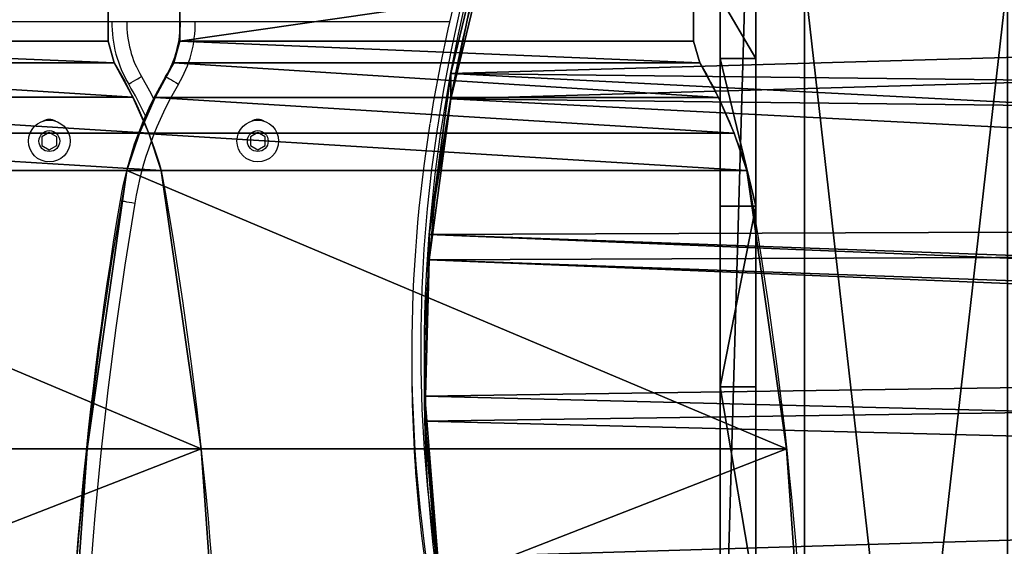
# Model space of a CAD drawing. Units: centimetres. Extents: x -278 to 333, y -276 to 275.
# Drawn here: x -93 to -60, y 85 to 103 of the extents above; entities that cross this region are included whole.
import ezdxf

# ---------------------------------------------------------------- set-up
doc = ezdxf.new("R2010")
doc.units = ezdxf.units.CM
doc.header["$LTSCALE"] = 2.54
doc.layers.get('0').update_dxf_attribs({"true_color": 0xff5454})
doc.layers.add('VP-EQ', color=7, linetype='Continuous', true_color=0x8a3492)

# ---------------------------------------------------------------- blocks, each defined once
blk = doc.blocks.new('Grupuj_57')
at = {"color": 0}
for p, q in [((0, 5.997, 2.1), (0, 66.077, 2.1)), ((0, 5.997, 2.1), (0, 66.077, 2.1)), ((0, 5.997), (0, 66.077)), ((0, 5.997), (0, 66.077))]:
    blk.add_line(p, q, dxfattribs=at)
mesh = blk.add_polyface(dxfattribs=at)
corners = [(72.96, 5.997, 2.1), (66.671, 66.077, 2.1), (66.671, 5.997, 2.1), (72.96, 66.077, 2.1), (66.671, 0, 2.1), (6.817, 5.997, 2.1), (6.817, 0, 2.1), (6.817, 66.077, 2.1), (6.817, 72.661, 2.1), (66.671, 72.661, 2.1), (0, 66.077, 2.1), (0, 5.997, 2.1)]
mesh.append_faces([[corners[k] for k in face] for face in [(1, 0, 3), (4, 5, 6), (5, 10, 11)]], dxfattribs={"vtx0": -1, "color": 0})
mesh.append_faces([[corners[k] for k in face] for face in [(0, 1, 2), (7, 4, 8), (8, 4, 9), (9, 2, 1), (10, 5, 7)]], dxfattribs={"vtx0": -1, "vtx1": -1, "color": 0})
mesh.append_faces([[corners[k] for k in face] for face in [(5, 4, 7)]], dxfattribs={"vtx0": -1, "vtx1": -1, "vtx2": -1, "color": 0})
mesh.append_faces([[corners[k] for k in face] for face in [(9, 4, 2)]], dxfattribs={"vtx0": -1, "vtx2": -1, "color": 0})
mesh = blk.add_polyface(dxfattribs=at)
corners = [(72.96, 66.077), (66.671, 5.997), (66.671, 66.077), (72.96, 5.997), (66.671, 72.661), (6.817, 66.077), (6.817, 72.661), (6.817, 5.997), (6.817, 0), (66.671, 0), (0, 5.997), (0, 66.077)]
mesh.append_faces([[corners[k] for k in face] for face in [(1, 0, 3), (4, 5, 6), (5, 10, 11)]], dxfattribs={"vtx0": -1, "color": 0})
mesh.append_faces([[corners[k] for k in face] for face in [(0, 1, 2), (7, 4, 8), (8, 4, 9), (9, 2, 1), (10, 5, 7)]], dxfattribs={"vtx0": -1, "vtx1": -1, "color": 0})
mesh.append_faces([[corners[k] for k in face] for face in [(5, 4, 7)]], dxfattribs={"vtx0": -1, "vtx1": -1, "vtx2": -1, "color": 0})
mesh.append_faces([[corners[k] for k in face] for face in [(9, 4, 2)]], dxfattribs={"vtx0": -1, "vtx2": -1, "color": 0})
at = {"color": 28, "true_color": 0x301b02}
mesh = blk.add_polyface(dxfattribs=at)
corners = [(0, 66.077, 2.1), (0, 5.997), (0, 5.997, 2.1), (0, 66.077)]
mesh.append_faces([[corners[k] for k in face] for face in [(0, 1, 2), (1, 0, 3)]], dxfattribs={"vtx0": -1, "color": 28})
blk = doc.blocks.new('3DGeom_807_Defintion')
at = {"color": 18, "true_color": 0x020202}
blk.add_blockref('Grupuj_57', (0, 0.003), dxfattribs=at)
blk = doc.blocks.new('Grupuj_51')
at = {"color": 18, "true_color": 0x010101}
for p, q in [((28.847, 98.14), (28.847, 98.14, 1.2)), ((28.847, 98.14), (28.847, 98.14, 1.2)), ((36.513, 97.994), (36.513, 97.994, 1.2)), ((36.513, 97.994), (36.513, 97.994, 1.2)), ((44.146, 97.275), (44.146, 97.275, 1.2)), ((44.146, 97.275), (44.146, 97.275, 1.2))]:
    blk.add_line(p, q, dxfattribs=at)
at = {"color": 18, "true_color": 0x010101, "extrusion": (1.96373e-14, 1.76513e-13, -1)}
blk.add_arc((-30.726, -4.341), 102.499, 76.08792, 110.38448, dxfattribs=at)
blk.add_arc((-30.726, -4.341), 102.499, 76.08792, 110.38448, dxfattribs=at)
blk.add_arc((-30.726, -4.341), 102.499, 76.08792, 110.38448, dxfattribs=at)
blk.add_arc((-30.726, -4.341), 102.499, 76.08792, 110.38448, dxfattribs=at)
blk.add_arc((-30.726, -4.341), 102.499, 76.08792, 110.38448, dxfattribs=at)
blk.add_arc((-30.726, -4.341), 102.499, 76.08792, 110.38448, dxfattribs=at)
blk.add_arc((-30.726, -4.341), 102.499, 76.08792, 110.38448, dxfattribs=at)
blk.add_arc((-30.726, -4.341), 102.499, 76.08792, 110.38448, dxfattribs=at)
at = {"color": 18, "true_color": 0x010101, "extrusion": (1.96585e-14, 1.76427e-13, -1)}
blk.add_arc((-30.726, -4.341, -1.2), 102.499, 76.08792, 110.38448, dxfattribs=at)
blk.add_arc((-30.726, -4.341, -1.2), 102.499, 76.08792, 110.38448, dxfattribs=at)
blk.add_arc((-30.726, -4.341, -1.2), 102.499, 76.08792, 110.38448, dxfattribs=at)
blk.add_arc((-30.726, -4.341, -1.2), 102.499, 76.08792, 110.38448, dxfattribs=at)
blk.add_arc((-30.726, -4.341, -1.2), 102.499, 76.08792, 110.38448, dxfattribs=at)
blk.add_arc((-30.726, -4.341, -1.2), 102.499, 76.08792, 110.38448, dxfattribs=at)
blk.add_arc((-30.726, -4.341, -1.2), 102.499, 76.08792, 110.38448, dxfattribs=at)
blk.add_arc((-30.726, -4.341, -1.2), 102.499, 76.08792, 110.38448, dxfattribs=at)
at = {"color": 0, "extrusion": (1.96585e-14, 1.76427e-13, -1)}
blk.add_arc((-30.726, -4.341, -1.2), 102.499, 76.08792, 110.38448, dxfattribs=at)
at = {"color": 0, "extrusion": (1.96373e-14, 1.76513e-13, -1)}
blk.add_arc((-30.726, -4.341), 102.499, 76.08792, 110.38448, dxfattribs=at)
at = {"color": 0}
mesh = blk.add_polyface(dxfattribs=at)
corners = [(0.988, 49.042, 1.2), (0.792, 87.783, 1.2), (0, 70.663, 1.2), (0.797, 87.797, 1.2), (0.981, 88.731, 1.2), (1.253, 89.643, 1.2), (1.099, 48.403, 1.2), (1.368, 47.813, 1.2), (1.613, 90.525, 1.2), (1.776, 47.309, 1.2), (2.056, 91.368, 1.2), (2.298, 46.924, 1.2), (2.578, 92.165, 1.2), (2.9, 46.683, 1.2), (3.174, 92.907, 1.2), (3.544, 46.6, 1.2), (3.84, 93.589, 1.2), (6.195, 46.6, 1.2), (4.567, 94.203, 1.2), (5.351, 94.744, 1.2), (6.082, 95.151, 1.2), (6.195, 48.977, 1.2), (7.694, 3.235, 1.2), (7.479, 48.977, 1.2), (7.479, 4.074, 1.2), (70.843, 8.954, 1.2), (70.208, 48.952, 1.2), (69.312, 7.657, 1.2), (70.671, 39.257, 1.2), (72.056, 29.651, 1.2), (72.149, 10.477, 1.2), (74.351, 20.221, 1.2), (73.193, 12.19, 1.2), (73.22, 12.238, 1.2), (73.862, 13.747, 1.2), (74.301, 15.328, 1.2), (74.53, 16.952, 1.2), (74.547, 18.592, 1.2), (13.589, 96.715, 1.2), (8.233, 2.556, 1.2), (9.002, 2.157, 1.2), (14.417, 1.216, 1.2), (21.191, 97.713, 1.2), (19.872, 0.542, 1.2), (25.354, 0.136, 1.2), (28.847, 98.14, 1.2), (30.848, 0.006, 1.2), (36.513, 97.994, 1.2), (31.543, 0.006, 1.2), (37.072, 0.17, 1.2), (44.146, 97.275, 1.2), (42.586, 0.612, 1.2), (48.072, 1.325, 1.2), (51.705, 95.988, 1.2), (53.516, 2.309, 1.2), (59.146, 94.139, 1.2), (67.594, 6.619, 1.2), (66.422, 91.72, 1.2), (68.785, 90.485, 1.2), (70.841, 88.787, 1.2), (70.671, 58.646, 1.2), (72.056, 68.253, 1.2), (72.499, 86.698, 1.2), (74.351, 77.683, 1.2), (73.686, 84.31, 1.2), (74.351, 81.728, 1.2)]
mesh.append_faces([[corners[k] for k in face] for face in [(0, 1, 2), (22, 23, 24), (31, 36, 37), (64, 63, 65)]], dxfattribs={"vtx0": -1, "color": 0})
mesh.append_faces([[corners[k] for k in face] for face in [(1, 0, 3), (3, 0, 4), (4, 0, 5), (5, 7, 8), (8, 9, 10), (10, 11, 12), (12, 13, 14), (14, 15, 16), (16, 17, 18), (18, 17, 19), (19, 17, 20), (25, 26, 27), (26, 25, 28), (28, 25, 29), (29, 30, 31), (38, 41, 42), (42, 44, 45), (45, 46, 47), (47, 49, 50), (50, 52, 53), (53, 54, 55), (55, 56, 57), (57, 56, 58), (58, 27, 59), (59, 61, 62), (62, 63, 64)]], dxfattribs={"vtx0": -1, "vtx1": -1, "color": 0})
mesh.append_faces([[corners[k] for k in face] for face in [(38, 23, 22), (59, 27, 26)]], dxfattribs={"vtx0": -1, "vtx1": -1, "vtx2": -1, "color": 0})
mesh.append_faces([[corners[k] for k in face] for face in [(5, 0, 6), (5, 6, 7), (8, 7, 9), (10, 9, 11), (12, 11, 13), (14, 13, 15), (16, 15, 17), (20, 17, 21), (29, 25, 30), (31, 30, 32), (31, 32, 33), (31, 33, 34), (31, 34, 35), (31, 35, 36), (21, 38, 20), (38, 21, 23), (38, 22, 39), (38, 39, 40), (38, 40, 41), (42, 41, 43), (42, 43, 44), (45, 44, 46), (47, 46, 48), (47, 48, 49), (50, 49, 51), (50, 51, 52), (53, 52, 54), (55, 54, 56), (58, 56, 27), (59, 26, 60), (59, 60, 61), (62, 61, 63)]], dxfattribs={"vtx0": -1, "vtx2": -1, "color": 0})
mesh = blk.add_polyface(dxfattribs=at)
corners = [(0.792, 87.783), (0.988, 49.042), (0, 70.663), (0.797, 87.797), (0.981, 88.731), (1.253, 89.643), (1.099, 48.403), (1.368, 47.813), (1.613, 90.525), (1.776, 47.309), (2.056, 91.368), (2.298, 46.924), (2.578, 92.165), (2.9, 46.683), (3.174, 92.907), (3.544, 46.6), (3.84, 93.589), (6.195, 46.6), (4.567, 94.203), (5.351, 94.744), (6.082, 95.151), (6.195, 48.977), (7.694, 3.235), (7.479, 4.074), (7.479, 48.977), (13.589, 96.715), (8.233, 2.556), (9.002, 2.157), (14.417, 1.216), (21.191, 97.713), (19.872, 0.542), (25.354, 0.136), (28.847, 98.14), (30.848, 0.006), (36.513, 97.994), (31.543, 0.006), (37.072, 0.17), (44.146, 97.275), (42.586, 0.612), (48.072, 1.325), (51.705, 95.988), (53.516, 2.309), (59.146, 94.139), (67.594, 6.619), (66.422, 91.72), (68.785, 90.485), (69.312, 7.657), (70.841, 88.787), (70.208, 48.952), (70.671, 58.646), (72.056, 68.253), (72.499, 86.698), (74.351, 77.683), (73.686, 84.31), (74.351, 81.728), (70.843, 8.954), (70.671, 39.257), (72.056, 29.651), (72.149, 10.477), (74.351, 20.221), (73.193, 12.19), (73.22, 12.238), (73.862, 13.747), (74.301, 15.328), (74.53, 16.952), (74.547, 18.592)]
mesh.append_faces([[corners[k] for k in face] for face in [(0, 1, 2), (52, 53, 54), (64, 59, 65)]], dxfattribs={"vtx0": -1, "color": 0})
mesh.append_faces([[corners[k] for k in face] for face in [(1, 5, 6), (6, 5, 7), (7, 8, 9), (9, 10, 11), (11, 12, 13), (13, 14, 15), (15, 16, 17), (17, 20, 21), (25, 21, 20), (21, 25, 24), (22, 25, 26), (26, 25, 27), (27, 25, 28), (28, 29, 30), (30, 29, 31), (31, 32, 33), (33, 34, 35), (35, 34, 36), (36, 37, 38), (38, 37, 39), (39, 40, 41), (41, 42, 43), (43, 45, 46), (48, 47, 49), (49, 47, 50), (50, 51, 52), (55, 57, 58), (58, 59, 60), (60, 59, 61), (61, 59, 62), (62, 59, 63), (63, 59, 64)]], dxfattribs={"vtx0": -1, "vtx1": -1, "color": 0})
mesh.append_faces([[corners[k] for k in face] for face in [(24, 25, 22), (46, 47, 48)]], dxfattribs={"vtx0": -1, "vtx1": -1, "vtx2": -1, "color": 0})
mesh.append_faces([[corners[k] for k in face] for face in [(1, 0, 3), (1, 3, 4), (1, 4, 5), (7, 5, 8), (9, 8, 10), (11, 10, 12), (13, 12, 14), (15, 14, 16), (17, 16, 18), (17, 18, 19), (17, 19, 20), (28, 25, 29), (31, 29, 32), (33, 32, 34), (36, 34, 37), (39, 37, 40), (41, 40, 42), (43, 42, 44), (43, 44, 45), (46, 45, 47), (50, 47, 51), (52, 51, 53), (48, 55, 46), (55, 48, 56), (55, 56, 57), (58, 57, 59)]], dxfattribs={"vtx0": -1, "vtx2": -1, "color": 0})
mesh.append_faces([[corners[k] for k in face] for face in [(22, 23, 24)]], dxfattribs={"vtx2": -1, "color": 0})
at = {"color": 18, "true_color": 0x010101}
mesh = blk.add_polyface(dxfattribs=at)
corners = [(21.191, 97.713, 1.2), (28.847, 98.14), (21.191, 97.713), (28.847, 98.14, 1.2)]
mesh.append_faces([[corners[k] for k in face] for face in [(0, 1, 2), (1, 0, 3)]], dxfattribs={"vtx0": -1, "color": 18})
mesh = blk.add_polyface(dxfattribs=at)
corners = [(28.847, 98.14, 1.2), (36.513, 97.994), (28.847, 98.14), (36.513, 97.994, 1.2)]
mesh.append_faces([[corners[k] for k in face] for face in [(0, 1, 2), (1, 0, 3)]], dxfattribs={"vtx0": -1, "color": 18})
mesh = blk.add_polyface(dxfattribs=at)
corners = [(36.513, 97.994, 1.2), (44.146, 97.275), (36.513, 97.994), (44.146, 97.275, 1.2)]
mesh.append_faces([[corners[k] for k in face] for face in [(0, 1, 2), (1, 0, 3)]], dxfattribs={"vtx0": -1, "color": 18})
mesh = blk.add_polyface(dxfattribs=at)
corners = [(44.146, 97.275), (51.705, 95.988, 1.2), (51.705, 95.988), (44.146, 97.275, 1.2)]
mesh.append_faces([[corners[k] for k in face] for face in [(0, 1, 2), (1, 0, 3)]], dxfattribs={"vtx0": -1, "color": 18})
blk = doc.blocks.new('3DGeom_291_Defintion_1')
at = {"color": 0, "extrusion": (-6.08395e-16, -7.15946e-14, -1), "xscale": 25.90301566746596, "yscale": 25.90301566746592, "zscale": 25.90301566746594, "rotation": 270}
blk.add_blockref('Grupuj_51', (-11445.36, 3974.95), dxfattribs=at)
blk = doc.blocks.new('Grupuj_50')
at = {"color": 18, "true_color": 0x010101}
for p, q in [((41.393, 1.2, 48.873), (0, 1.2, 7.48)), ((41.393, 1.2, 48.873), (0, 1.2, 7.48)), ((12.833, 1.2, 1.37), (14.882, 1.2, 3.342)), ((12.833, 1.2, 1.37), (14.882, 1.2, 3.342)), ((14.882, 1.2, 3.342), (19.832, 1.2, 12.341)), ((14.882, 0, 3.342), (14.882, 1.2, 3.342)), ((14.882, 1.2, 3.342), (19.832, 1.2, 12.341)), ((14.882, 0, 3.342), (14.882, 1.2, 3.342)), ((19.832, 1.2, 12.341), (25.895, 1.2, 20.631)), ((19.832, 0, 12.341), (19.832, 1.2, 12.341)), ((19.832, 1.2, 12.341), (25.895, 1.2, 20.631)), ((19.832, 0, 12.341), (19.832, 1.2, 12.341)), ((25.895, 1.2, 20.631), (32.971, 1.2, 28.075)), ((25.895, 0, 20.631), (25.895, 1.2, 20.631)), ((25.895, 1.2, 20.631), (32.971, 1.2, 28.075)), ((25.895, 0, 20.631), (25.895, 1.2, 20.631)), ((41.393, 0, 48.873), (0, 0, 7.48)), ((41.393, 0, 48.873), (0, 0, 7.48)), ((12.833, 0, 1.37), (14.882, 0, 3.342)), ((12.833, 0, 1.37), (14.882, 0, 3.342)), ((14.882, 0, 3.342), (19.832, 0, 12.341)), ((14.882, 0, 3.342), (19.832, 0, 12.341)), ((19.832, 0, 12.341), (25.895, 0, 20.631)), ((19.832, 0, 12.341), (25.895, 0, 20.631)), ((25.895, 0, 20.631), (32.971, 0, 28.075)), ((25.895, 0, 20.631), (32.971, 0, 28.075))]:
    blk.add_line(p, q, dxfattribs=at)
at = {"color": 0}
mesh = blk.add_polyface(dxfattribs=at)
corners = [(4.66, 1.2, 0.765), (10.236, 1.2, 0.21), (7.4, 1.2), (12.833, 1.2, 1.37), (2.343, 1.2, 2.415), (14.882, 1.2, 3.342), (0.724, 1.2, 4.753), (19.832, 1.2, 12.341), (0, 1.2, 7.48), (41.393, 1.2, 48.873), (25.895, 1.2, 20.631), (32.971, 1.2, 28.075), (37.236, 1.2, 30.686), (42.153, 1.2, 31.603), (74.07, 1.2, 0.21), (79.646, 1.2, 0.765), (76.906, 1.2), (71.473, 1.2, 1.37), (81.962, 1.2, 2.415), (69.424, 1.2, 3.342), (83.582, 1.2, 4.753), (64.474, 1.2, 12.341), (84.306, 1.2, 7.48), (42.913, 1.2, 48.873), (58.411, 1.2, 20.631), (51.335, 1.2, 28.075), (47.069, 1.2, 30.686), (42.153, 1.2, 49.661)]
mesh.append_faces([[corners[k] for k in face] for face in [(0, 1, 2), (14, 15, 16), (23, 9, 27)]], dxfattribs={"vtx0": -1, "color": 0})
mesh.append_faces([[corners[k] for k in face] for face in [(1, 0, 3), (3, 4, 5), (5, 6, 7), (7, 9, 10), (10, 9, 11), (11, 9, 12), (12, 9, 13), (15, 17, 18), (18, 19, 20), (20, 21, 22), (22, 21, 23)]], dxfattribs={"vtx0": -1, "vtx1": -1, "color": 0})
mesh.append_faces([[corners[k] for k in face] for face in [(23, 13, 9)]], dxfattribs={"vtx0": -1, "vtx1": -1, "vtx2": -1, "color": 0})
mesh.append_faces([[corners[k] for k in face] for face in [(3, 0, 4), (5, 4, 6), (7, 6, 8), (7, 8, 9), (15, 14, 17), (18, 17, 19), (20, 19, 21), (23, 21, 24), (23, 24, 25), (23, 25, 26), (23, 26, 13)]], dxfattribs={"vtx0": -1, "vtx2": -1, "color": 0})
at = {"color": 18, "true_color": 0x010101}
mesh = blk.add_polyface(dxfattribs=at)
corners = [(41.393, 0, 48.873), (0, 1.2, 7.48), (0, 0, 7.48), (41.393, 1.2, 48.873)]
mesh.append_faces([[corners[k] for k in face] for face in [(0, 1, 2), (1, 0, 3)]], dxfattribs={"vtx0": -1, "color": 18})
mesh = blk.add_polyface(dxfattribs=at)
corners = [(14.882, 1.2, 3.342), (12.833, 0, 1.37), (12.833, 1.2, 1.37), (14.882, 0, 3.342)]
mesh.append_faces([[corners[k] for k in face] for face in [(0, 1, 2), (1, 0, 3)]], dxfattribs={"vtx0": -1, "color": 18})
mesh = blk.add_polyface(dxfattribs=at)
corners = [(14.882, 0, 3.342), (19.832, 1.2, 12.341), (19.832, 0, 12.341), (14.882, 1.2, 3.342)]
mesh.append_faces([[corners[k] for k in face] for face in [(0, 1, 2), (1, 0, 3)]], dxfattribs={"vtx0": -1, "color": 18})
mesh = blk.add_polyface(dxfattribs=at)
corners = [(19.832, 1.2, 12.341), (25.895, 0, 20.631), (19.832, 0, 12.341), (25.895, 1.2, 20.631)]
mesh.append_faces([[corners[k] for k in face] for face in [(0, 1, 2), (1, 0, 3)]], dxfattribs={"vtx0": -1, "color": 18})
mesh = blk.add_polyface(dxfattribs=at)
corners = [(25.895, 0, 20.631), (32.971, 1.2, 28.075), (32.971, 0, 28.075), (25.895, 1.2, 20.631)]
mesh.append_faces([[corners[k] for k in face] for face in [(0, 1, 2), (1, 0, 3)]], dxfattribs={"vtx0": -1, "color": 18})
at = {"color": 0}
mesh = blk.add_polyface(dxfattribs=at)
corners = [(79.646, 0, 0.765), (74.07, 0, 0.21), (76.906, 0), (71.473, 0, 1.37), (81.962, 0, 2.415), (69.424, 0, 3.342), (83.582, 0, 4.753), (64.474, 0, 12.341), (84.306, 0, 7.48), (42.913, 0, 48.873), (58.411, 0, 20.631), (51.335, 0, 28.075), (47.069, 0, 30.686), (42.153, 0, 31.603), (10.236, 0, 0.21), (4.66, 0, 0.765), (7.4, 0), (12.833, 0, 1.37), (2.343, 0, 2.415), (14.882, 0, 3.342), (0.724, 0, 4.753), (19.832, 0, 12.341), (0, 0, 7.48), (41.393, 0, 48.873), (25.895, 0, 20.631), (32.971, 0, 28.075), (37.236, 0, 30.686), (42.153, 0, 49.661)]
mesh.append_faces([[corners[k] for k in face] for face in [(0, 1, 2), (14, 15, 16), (23, 9, 27)]], dxfattribs={"vtx0": -1, "color": 0})
mesh.append_faces([[corners[k] for k in face] for face in [(1, 0, 3), (3, 4, 5), (5, 6, 7), (7, 9, 10), (10, 9, 11), (11, 9, 12), (12, 9, 13), (15, 17, 18), (18, 19, 20), (20, 21, 22), (22, 21, 23)]], dxfattribs={"vtx0": -1, "vtx1": -1, "color": 0})
mesh.append_faces([[corners[k] for k in face] for face in [(23, 13, 9)]], dxfattribs={"vtx0": -1, "vtx1": -1, "vtx2": -1, "color": 0})
mesh.append_faces([[corners[k] for k in face] for face in [(3, 0, 4), (5, 4, 6), (7, 6, 8), (7, 8, 9), (15, 14, 17), (18, 17, 19), (20, 19, 21), (23, 21, 24), (23, 24, 25), (23, 25, 26), (23, 26, 13)]], dxfattribs={"vtx0": -1, "vtx2": -1, "color": 0})
blk = doc.blocks.new('3DGeom_309_Defintion_1')
at = {"color": 40, "true_color": 0xffdd00, "extrusion": (-2.31648e-15, 1, 8.07753e-16), "xscale": 30.1241584927193, "yscale": 30.12415849271926, "zscale": 30.12415849271926}
blk.add_blockref('Grupuj_50', (-9968.1, 0, 2644.19), dxfattribs=at)
blk = doc.blocks.new('Grupuj_52')
at = {"color": 0, "extrusion": (0.707107, 4.38139e-16, -0.707107), "xscale": 0.03860554357213299, "yscale": 0.03860554357213301, "zscale": 0.03860554357213303}
blk.add_blockref('3DGeom_291_Defintion_1', (-343.714, -76.718, -0.99), dxfattribs=at)
at = {"color": 0, "extrusion": (3.89092e-17, 1, 8.17551e-16), "xscale": 0.03319594803757554, "yscale": 0.03319594803757556, "zscale": 0.03319594803757556, "rotation": 359.9999999999999}
blk.add_blockref('3DGeom_309_Defintion_1', (-337.009, -87.776, 9.909), dxfattribs=at)
blk = doc.blocks.new('Komponent_17')
at = {"color": 0}
blk.add_blockref('Grupuj_52', (-0.176, -0.049), dxfattribs=at)
blk = doc.blocks.new('Grupuj_11')
at = {"color": 28, "true_color": 0x301b02}
for p, q in [((16.166, 24.161, 1.501), (16.166, 24.161, 0.001)), ((16.166, 24.161, 1.501), (16.166, 24.161, 0.001)), ((6.827, 22.822, 1.501), (6.827, 22.822, 0.001)), ((6.827, 22.822, 1.501), (6.827, 22.822, 0.001)), ((5.581, 22.399, 1.501), (5.581, 22.399, 0.001)), ((5.581, 22.399, 1.501), (5.581, 22.399, 0.001)), ((4.375, 21.872, 1.501), (4.375, 21.872, 0.001)), ((4.375, 21.872, 1.501), (4.375, 21.872, 0.001)), ((2.49, 21.04, 0.001), (3.218, 21.243, 0.001)), ((2.49, 21.04, 1.501), (3.218, 21.243, 1.501)), ((2.49, 21.04, 0.001), (3.218, 21.243, 0.001)), ((2.49, 21.04, 1.501), (3.218, 21.243, 1.501)), ((3.218, 21.243, 1.501), (3.218, 21.243, 0.001)), ((3.218, 21.243, 1.501), (3.218, 21.243, 0.001)), ((0, 21.04, 0.001), (2.49, 21.04, 0.001)), ((0, 21.04, 1.501), (2.49, 21.04, 1.501)), ((0, 21.04, 0.001), (2.49, 21.04, 0.001)), ((0, 21.04, 1.501), (2.49, 21.04, 1.501)), ((2.49, 21.04, 1.501), (2.49, 21.04, 0.001)), ((2.49, 21.04, 1.501), (2.49, 21.04, 0.001)), ((0, 3.792, 0.001), (2.49, 3.792, 0.001)), ((0, 3.792, 1.501), (2.49, 3.792, 1.501)), ((0, 3.792, 0.001), (2.49, 3.792, 0.001)), ((0, 3.792, 1.501), (2.49, 3.792, 1.501)), ((2.49, 3.792, 0.001), (3.218, 3.588, 0.001)), ((2.49, 3.792, 1.501), (2.49, 3.792, 0.001)), ((2.49, 3.792, 1.501), (3.218, 3.588, 1.501)), ((2.49, 3.792, 1.501), (2.49, 3.792, 0.001)), ((2.49, 3.792, 0.001), (3.218, 3.588, 0.001)), ((2.49, 3.792, 1.501), (3.218, 3.588, 1.501)), ((3.218, 3.588, 1.501), (3.218, 3.588, 0.001)), ((3.218, 3.588, 1.501), (3.218, 3.588, 0.001)), ((4.375, 2.96, 1.501), (4.375, 2.96, 0.001)), ((4.375, 2.96, 1.501), (4.375, 2.96, 0.001)), ((5.581, 2.433, 1.501), (5.581, 2.433, 0.001)), ((5.581, 2.433, 1.501), (5.581, 2.433, 0.001)), ((6.827, 2.01, 1.501), (6.827, 2.01, 0.001)), ((6.827, 2.01, 1.501), (6.827, 2.01, 0.001)), ((16.166, 0.671, 1.501), (16.166, 0.671, 0.001)), ((16.166, 0.671, 1.501), (16.166, 0.671, 0.001))]:
    blk.add_line(p, q, dxfattribs=at)
at = {"color": 0, "extrusion": (1.82456e-15, 1.08944e-15, -1)}
blk.add_arc((-30.292, -107.589, -0.001), 132.505, 79.80009, 100.19991, dxfattribs=at)
at = {"color": 28, "true_color": 0x301b02, "extrusion": (1.83059e-15, 1.05593e-15, -1)}
blk.add_arc((-30.292, -107.589, -1.501), 132.505, 79.80009, 100.19991, dxfattribs=at)
blk.add_arc((-30.292, -107.589, -1.501), 132.505, 79.80009, 100.19991, dxfattribs=at)
blk.add_arc((-30.292, -107.589, -1.501), 132.505, 79.80009, 100.19991, dxfattribs=at)
blk.add_arc((-30.292, -107.589, -1.501), 132.505, 79.80009, 100.19991, dxfattribs=at)
blk.add_arc((-30.292, -107.589, -1.501), 132.505, 79.80009, 100.19991, dxfattribs=at)
at = {"color": 28, "true_color": 0x301b02, "extrusion": (1.82456e-15, 1.08944e-15, -1)}
blk.add_arc((-30.292, -107.589, -0.001), 132.505, 79.80009, 100.19991, dxfattribs=at)
blk.add_arc((-30.292, -107.589, -0.001), 132.505, 79.80009, 100.19991, dxfattribs=at)
blk.add_arc((-30.292, -107.589, -0.001), 132.505, 79.80009, 100.19991, dxfattribs=at)
blk.add_arc((-30.292, -107.589, -0.001), 132.505, 79.80009, 100.19991, dxfattribs=at)
blk.add_arc((-30.292, -107.589, -0.001), 132.505, 79.80009, 100.19991, dxfattribs=at)
at = {"color": 0, "extrusion": (1.83059e-15, 1.05593e-15, -1)}
blk.add_arc((-30.292, -107.589, -1.501), 132.505, 79.80009, 100.19991, dxfattribs=at)
at = {"color": 0, "extrusion": (5.58757e-07, 1.85746e-05, -1)}
for centre in [(-11.14, 8.04, -0.001), (-11.14, 8.04, -1.501)]:
    blk.add_arc(centre, 15.398, 59.0359, 73.7351, dxfattribs=at)
at = {"color": 28, "true_color": 0x301b02, "extrusion": (5.58757e-07, 1.85746e-05, -1)}
for centre in [(-11.14, 8.04, -1.501), (-11.14, 8.04, -0.001), (-11.14, 8.04, -1.501), (-11.14, 8.04, -0.001), (-11.14, 8.04, -1.501), (-11.14, 8.04, -0.001)]:
    blk.add_arc(centre, 15.398, 59.0359, 73.7351, dxfattribs=at)
at = {"color": 0, "extrusion": (-5.58757e-07, 1.85746e-05, 1)}
for centre in [(11.14, 16.792, 0.002), (11.14, 16.792, 1.501)]:
    blk.add_arc(centre, 15.398, 239.0359, 253.7351, dxfattribs=at)
at = {"color": 28, "true_color": 0x301b02, "extrusion": (-5.58757e-07, 1.85746e-05, 1)}
for centre in [(11.14, 16.792, 1.501), (11.14, 16.792, 0.002), (11.14, 16.792, 1.501), (11.14, 16.792, 0.002), (11.14, 16.792, 1.501), (11.14, 16.792, 0.002)]:
    blk.add_arc(centre, 15.398, 239.0359, 253.7351, dxfattribs=at)
at = {"color": 0}
for centre in [(30.292, 132.421, 0.001), (30.292, 132.421, 1.501)]:
    blk.add_arc(centre, 132.505, 259.80009, 280.19991, dxfattribs=at)
at = {"color": 28, "true_color": 0x301b02}
for centre in [(30.292, 132.421, 1.501), (30.292, 132.421, 0.001), (30.292, 132.421, 1.501), (30.292, 132.421, 0.001), (30.292, 132.421, 1.501), (30.292, 132.421, 0.001), (30.292, 132.421, 1.501), (30.292, 132.421, 0.001), (30.292, 132.421, 1.501), (30.292, 132.421, 0.001)]:
    blk.add_arc(centre, 132.505, 259.80009, 280.19991, dxfattribs=at)
at = {"color": 0}
mesh = blk.add_polyface(dxfattribs=at)
corners = [(0, 21.04, 0.001), (2.49, 3.792, 0.001), (0, 3.792, 0.001), (2.49, 21.04, 0.001), (3.218, 21.243, 0.001), (3.218, 3.588, 0.001), (4.375, 21.872, 0.001), (4.375, 2.96, 0.001), (5.581, 22.399, 0.001), (5.581, 2.433, 0.001), (6.827, 22.822, 0.001), (6.827, 2.01, 0.001), (16.166, 24.161, 0.001), (16.166, 0.671, 0.001), (25.575, 0, 0.001), (25.575, 24.832, 0.001), (35.009, 24.832, 0.001), (35.009, 0, 0.001), (44.418, 24.161, 0.001), (44.418, 0.671, 0.001), (53.756, 22.822, 0.001), (53.756, 2.01, 0.001), (54.999, 2.434, 0.001), (54.999, 22.398, 0.001), (56.205, 2.954, 0.001), (56.205, 21.877, 0.001), (57.366, 3.568, 0.001), (57.366, 21.263, 0.001), (58.079, 3.748), (58.079, 21.084), (60.487, 3.748, 0.001), (60.487, 21.084, 0.001)]
mesh.append_faces([[corners[k] for k in face] for face in [(0, 1, 2), (30, 29, 31)]], dxfattribs={"vtx0": -1, "color": 0})
mesh.append_faces([[corners[k] for k in face] for face in [(1, 4, 5), (5, 6, 7), (7, 8, 9), (9, 10, 11), (11, 12, 13), (13, 12, 14), (14, 16, 17), (17, 18, 19), (19, 20, 21), (21, 20, 22), (22, 23, 24), (24, 25, 26), (26, 27, 28), (28, 29, 30)]], dxfattribs={"vtx0": -1, "vtx1": -1, "color": 0})
mesh.append_faces([[corners[k] for k in face] for face in [(1, 0, 3), (1, 3, 4), (5, 4, 6), (7, 6, 8), (9, 8, 10), (11, 10, 12), (14, 12, 15), (14, 15, 16), (17, 16, 18), (19, 18, 20), (22, 20, 23), (24, 23, 25), (26, 25, 27), (28, 27, 29)]], dxfattribs={"vtx0": -1, "vtx2": -1, "color": 0})
mesh = blk.add_polyface(dxfattribs=at)
corners = [(2.49, 3.792, 1.501), (0, 21.04, 1.501), (0, 3.792, 1.501), (2.49, 21.04, 1.501), (3.218, 21.243, 1.501), (3.218, 3.588, 1.501), (4.375, 21.872, 1.501), (4.375, 2.96, 1.501), (5.581, 22.399, 1.501), (5.581, 2.433, 1.501), (6.827, 22.822, 1.501), (6.827, 2.01, 1.501), (16.166, 24.161, 1.501), (16.166, 0.671, 1.501), (25.575, 0, 1.501), (25.575, 24.832, 1.501), (35.009, 0, 1.501), (35.009, 24.832, 1.501), (44.418, 0.671, 1.501), (44.418, 24.161, 1.501), (53.756, 22.822, 1.501), (53.756, 2.01, 1.501), (54.999, 2.434, 1.501), (54.999, 22.398, 1.501), (56.205, 2.954, 1.501), (56.205, 21.877, 1.501), (57.366, 3.568, 1.501), (57.366, 21.263, 1.501), (58.079, 3.748, 1.5), (58.079, 21.084, 1.5), (60.487, 3.748, 1.5), (60.487, 21.084, 1.5)]
mesh.append_faces([[corners[k] for k in face] for face in [(0, 1, 2), (29, 30, 31)]], dxfattribs={"vtx0": -1, "color": 0})
mesh.append_faces([[corners[k] for k in face] for face in [(1, 0, 3), (3, 0, 4), (4, 5, 6), (6, 7, 8), (8, 9, 10), (10, 11, 12), (12, 14, 15), (15, 16, 17), (17, 18, 19), (19, 18, 20), (20, 22, 23), (23, 24, 25), (25, 26, 27), (27, 28, 29)]], dxfattribs={"vtx0": -1, "vtx1": -1, "color": 0})
mesh.append_faces([[corners[k] for k in face] for face in [(4, 0, 5), (6, 5, 7), (8, 7, 9), (10, 9, 11), (12, 11, 13), (12, 13, 14), (15, 14, 16), (17, 16, 18), (20, 18, 21), (20, 21, 22), (23, 22, 24), (25, 24, 26), (27, 26, 28), (29, 28, 30)]], dxfattribs={"vtx0": -1, "vtx2": -1, "color": 0})
at = {"color": 28, "true_color": 0x301b02}
mesh = blk.add_polyface(dxfattribs=at)
corners = [(16.166, 24.161, 1.501), (25.575, 24.832, 0.001), (16.166, 24.161, 0.001), (25.575, 24.832, 1.501)]
mesh.append_faces([[corners[k] for k in face] for face in [(0, 1, 2), (1, 0, 3)]], dxfattribs={"vtx0": -1, "color": 28})
mesh = blk.add_polyface(dxfattribs=at)
corners = [(6.827, 22.822, 1.501), (16.166, 24.161, 0.001), (6.827, 22.822, 0.001), (16.166, 24.161, 1.501)]
mesh.append_faces([[corners[k] for k in face] for face in [(0, 1, 2), (1, 0, 3)]], dxfattribs={"vtx0": -1, "color": 28})
mesh = blk.add_polyface(dxfattribs=at)
corners = [(5.581, 22.399, 1.501), (6.827, 22.822, 0.001), (5.581, 22.399, 0.001), (6.827, 22.822, 1.501)]
mesh.append_faces([[corners[k] for k in face] for face in [(0, 1, 2), (1, 0, 3)]], dxfattribs={"vtx0": -1, "color": 28})
mesh = blk.add_polyface(dxfattribs=at)
corners = [(4.375, 21.872, 1.501), (5.581, 22.399, 0.001), (4.375, 21.872, 0.001), (5.581, 22.399, 1.501)]
mesh.append_faces([[corners[k] for k in face] for face in [(0, 1, 2), (1, 0, 3)]], dxfattribs={"vtx0": -1, "color": 28})
mesh = blk.add_polyface(dxfattribs=at)
corners = [(3.218, 21.243, 1.501), (4.375, 21.872, 0.001), (3.218, 21.243, 0.001), (4.375, 21.872, 1.501)]
mesh.append_faces([[corners[k] for k in face] for face in [(0, 1, 2), (1, 0, 3)]], dxfattribs={"vtx0": -1, "color": 28})
mesh = blk.add_polyface(dxfattribs=at)
corners = [(2.49, 21.04, 1.501), (3.218, 21.243, 0.001), (2.49, 21.04, 0.001), (3.218, 21.243, 1.501)]
mesh.append_faces([[corners[k] for k in face] for face in [(0, 1, 2), (1, 0, 3)]], dxfattribs={"vtx0": -1, "color": 28})
mesh = blk.add_polyface(dxfattribs=at)
corners = [(0, 21.04, 1.501), (2.49, 21.04, 0.001), (0, 21.04, 0.001), (2.49, 21.04, 1.501)]
mesh.append_faces([[corners[k] for k in face] for face in [(0, 1, 2), (1, 0, 3)]], dxfattribs={"vtx0": -1, "color": 28})
mesh = blk.add_polyface(dxfattribs=at)
corners = [(2.49, 3.792, 1.501), (0, 3.792, 0.001), (2.49, 3.792, 0.001), (0, 3.792, 1.501)]
mesh.append_faces([[corners[k] for k in face] for face in [(0, 1, 2), (1, 0, 3)]], dxfattribs={"vtx0": -1, "color": 28})
mesh = blk.add_polyface(dxfattribs=at)
corners = [(3.218, 3.588, 0.001), (2.49, 3.792, 1.501), (2.49, 3.792, 0.001), (3.218, 3.588, 1.501)]
mesh.append_faces([[corners[k] for k in face] for face in [(0, 1, 2), (1, 0, 3)]], dxfattribs={"vtx0": -1, "color": 28})
mesh = blk.add_polyface(dxfattribs=at)
corners = [(4.375, 2.96, 0.001), (3.218, 3.588, 1.501), (3.218, 3.588, 0.001), (4.375, 2.96, 1.501)]
mesh.append_faces([[corners[k] for k in face] for face in [(0, 1, 2), (1, 0, 3)]], dxfattribs={"vtx0": -1, "color": 28})
mesh = blk.add_polyface(dxfattribs=at)
corners = [(5.581, 2.433, 0.001), (4.375, 2.96, 1.501), (4.375, 2.96, 0.001), (5.581, 2.433, 1.501)]
mesh.append_faces([[corners[k] for k in face] for face in [(0, 1, 2), (1, 0, 3)]], dxfattribs={"vtx0": -1, "color": 28})
mesh = blk.add_polyface(dxfattribs=at)
corners = [(6.827, 2.01, 0.001), (5.581, 2.433, 1.501), (5.581, 2.433, 0.001), (6.827, 2.01, 1.501)]
mesh.append_faces([[corners[k] for k in face] for face in [(0, 1, 2), (1, 0, 3)]], dxfattribs={"vtx0": -1, "color": 28})
mesh = blk.add_polyface(dxfattribs=at)
corners = [(16.166, 0.671, 0.001), (6.827, 2.01, 1.501), (6.827, 2.01, 0.001), (16.166, 0.671, 1.501)]
mesh.append_faces([[corners[k] for k in face] for face in [(0, 1, 2), (1, 0, 3)]], dxfattribs={"vtx0": -1, "color": 28})
mesh = blk.add_polyface(dxfattribs=at)
corners = [(25.575, 0, 0.001), (16.166, 0.671, 1.501), (16.166, 0.671, 0.001), (25.575, 0, 1.501)]
mesh.append_faces([[corners[k] for k in face] for face in [(0, 1, 2), (1, 0, 3)]], dxfattribs={"vtx0": -1, "color": 28})
blk = doc.blocks.new('Komponent_2')
at = {"color": 18, "true_color": 0x020202}
blk.add_blockref('Grupuj_11', (0, 0), dxfattribs=at)
blk = doc.blocks.new('Grupuj_12')
at = {"color": 0}
for p in [(0.003, 32.465, 38.154), (0, 12.807, 18.65)]:
    blk.add_blockref('Komponent_2', p, dxfattribs=at)
blk = doc.blocks.new('SCHODKI_1')
at = {"color": 0}
blk.add_blockref('Grupuj_12', (-0.003, 0, 0), dxfattribs=at)
blk = doc.blocks.new('Grupuj_1')
at = {"color": 114, "true_color": 0x01b14b, "rotation": 270.0000008537833}
blk.add_blockref('Komponent_17', (47.75, 245.362, 160.853), dxfattribs=at)
at = {"color": 0}
blk.add_blockref('3DGeom_807_Defintion', (60.445, 161.136, 57.536), dxfattribs=at)
at = {"color": 0, "rotation": 269.9999999999682}
blk.add_blockref('SCHODKI_1', (3.218, 227.62, 0), dxfattribs=at)
blk = doc.blocks.new('01102')
at = {"layer": 'VP-EQ', "color": 0, "linetype": 'Continuous', "lineweight": 25}
for p, q in [((1596.452, 233.357), (1551.907, 233.357)), ((1583.014, 229.646), (1582.764, 229.501)), ((1582.764, 229.501), (1582.764, 229.213)), ((1583.264, 229.501), (1583.014, 229.646)), ((1583.264, 229.213), (1583.264, 229.501)), ((1590.014, 229.646), (1589.764, 229.501)), ((1589.764, 229.501), (1589.764, 229.213)), ((1590.264, 229.501), (1590.014, 229.646)), ((1590.264, 229.213), (1590.264, 229.501)), ((1582.764, 229.213), (1583.014, 229.068)), ((1583.014, 229.068), (1583.264, 229.213)), ((1589.764, 229.213), (1590.014, 229.068)), ((1590.014, 229.068), (1590.264, 229.213)), ((1595.184, 222.228), (1595.184, 221.804))]:
    blk.add_line(p, q, dxfattribs=at)
at = {"layer": 'VP-EQ', "color": 0, "linetype": 'Continuous', "lineweight": 25, "flags": 128}
for points in [[(1596.801, 233.749), (1596.508, 232.422), (1596.252, 231.091), (1596.033, 229.756), (1595.85, 228.419), (1595.704, 227.08), (1595.595, 225.739), (1595.523, 224.396), (1595.488, 223.053), (1595.489, 221.71), (1595.528, 220.367), (1595.603, 219.025), (1595.715, 217.684), (1595.865, 216.345), (1596.05, 215.008), (1596.273, 213.674), (1596.532, 212.343), (1596.828, 211.016), (1597.16, 209.693), (1597.529, 208.375), (1597.933, 207.063), (1598.374, 205.756)], [(1602.129, 247.897), (1601.922, 247.527), (1601.295, 246.362), (1600.698, 245.189), (1600.131, 244.008), (1599.594, 242.821), (1599.087, 241.627), (1598.61, 240.427), (1598.164, 239.221), (1597.749, 238.009), (1597.364, 236.793), (1597.011, 235.572), (1596.688, 234.346), (1596.396, 233.117), (1596.136, 231.884), (1595.907, 230.648), (1595.799, 229.973)], [(1585.679, 231.267), (1585.763, 231.317), (1585.844, 231.365), (1585.918, 231.409), (1585.983, 231.448), (1586.036, 231.48), (1586.076, 231.504), (1586.1, 231.518), (1586.109, 231.523)], [(1586.109, 231.523), (1586.383, 231.038), (1586.514, 230.786)], [(1586.92, 231.523), (1586.928, 231.518), (1586.953, 231.504), (1586.993, 231.48), (1587.046, 231.448), (1587.111, 231.409), (1587.185, 231.365), (1587.266, 231.317), (1587.35, 231.267)], [(1585.39, 227.36), (1585.4, 227.358), (1585.428, 227.354), (1585.473, 227.346), (1585.535, 227.336), (1585.609, 227.323), (1585.695, 227.309), (1585.787, 227.293), (1585.883, 227.277)]]:
    blk.add_lwpolyline(points, dxfattribs=at)
at = {"layer": 'VP-EQ', "color": 0, "linetype": 'Continuous', "lineweight": 25}
for centre, radius in [((1583.014, 229.357), 0.7), ((1590.014, 229.357), 0.7), ((1583.014, 229.357), 0.35), ((1590.014, 229.357), 0.35)]:
    blk.add_circle(centre, radius, dxfattribs=at)
for centre, radius, start, end in [((1589.114, 233.317), 4, 179.3864, 210.8294), ((1589.114, 233.317), 3.5, 179.3441, 210.8294), ((1583.915, 233.317), 3.5, 329.1741, 0.6559), ((1583.915, 233.317), 4, 329.1741, 0.6136), ((1597.225, 225.374), 12, 149.1741, 170.4746), ((1575.804, 225.373), 11.5, 24.8422, 30.8294), ((1597.225, 225.374), 11.5, 149.1741, 170.4746), ((1583.014, 229.657), 0.425, 59.3496, 120.6504), ((1590.014, 229.657), 0.425, 59.3496, 120.6504), ((1644.406, 222.229), 49.222, 170.9744, 188.7993), ((1719.498, 204.857), 135.983, 170.47463, 189.52537), ((1719.498, 204.857), 135.483, 170.47463, 189.52537), ((1644.558, 221.818), 49.374, 180.0164, 189.5015)]:
    blk.add_arc(centre, radius, start, end, dxfattribs=at)
blk = doc.blocks.new('01102 2d')
at = {"layer": 'VP-EQ', "color": 0}
blk.add_blockref('01102', (-1485.272, 56.341), dxfattribs=at)
blk = doc.blocks.new('0110_2d')
at = {"layer": 'VP-EQ', "color": 0}
blk.add_blockref('01102 2d', (0, 0), dxfattribs=at)

msp = doc.modelspace()

# ---------------------------------------------------------------- block references
at = {"color": 0}
msp.add_blockref('Grupuj_1', (-127.088, -123.077), dxfattribs=at)
at = {"layer": 'VP-EQ', "color": 0}
msp.add_blockref('0110_2d', (-189.742, -186.997), dxfattribs=at)

doc.saveas('drawing.dxf')
